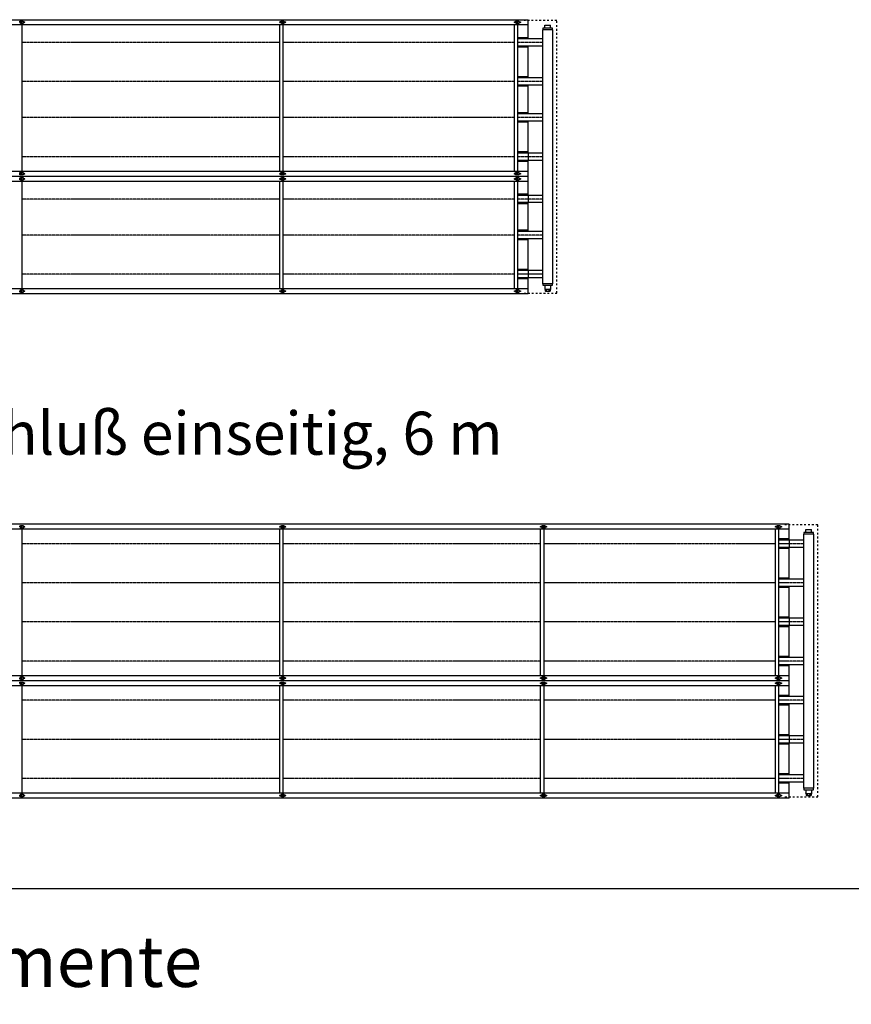
# Model space of a CAD drawing. Units: millimetres. Extents: x 5687 to 30917, y 1549 to 19369.
# Drawn here: x 10498 to 13686, y 10841 to 14613 of the extents above; entities that cross this region are included whole.
import ezdxf

# ---------------------------------------------------------------- set-up
doc = ezdxf.new("R2010")
doc.units = ezdxf.units.MM
doc.linetypes.add('DASHED', pattern=[15, 7, -8])
doc.linetypes.add('DOT_CENTER', pattern=[14, 12, -1, 0, -1])
doc.layers.add('1', color=7, linetype='Continuous')
doc.styles.add('CONVERTER_14', font='txt.shx', dxfattribs={"width": 0.9})

msp = doc.modelspace()

# ---------------------------------------------------------------- linework, layer by layer
at = {"color": 2, "linetype": 'Continuous'}
for p, q in [((12511.6, 14582), (12510.3, 14580.7)), ((12511.6, 14582), (12511.6, 14592.7)), ((12511.6, 14592.7), (12532.9, 14592.7)), ((12532.9, 14582), (12532.9, 14592.7)), ((12532.9, 14582), (12534.1, 14580.7)), ((12501.9, 14540.2), (12447.2, 14540.2)), ((12501.9, 14512.2), (12447.2, 14512.2)), ((12501.9, 14390.2), (12447.2, 14390.2)), ((12501.9, 14362.2), (12447.2, 14362.2)), ((12447.2, 14361.2), (12447.2, 14362)), ((12501.9, 14252.2), (12447.2, 14252.2)), ((12501.9, 14224.2), (12447.2, 14224.2)), ((12501.9, 14102.2), (12447.2, 14102.2)), ((12501.9, 14074.2), (12447.2, 14074.2)), ((12501.9, 13940.2), (12447.2, 13940.2)), ((12501.9, 13912.2), (12447.2, 13912.2)), ((12501.9, 13802.2), (12447.2, 13802.2)), ((12501.9, 13774.2), (12447.2, 13774.2)), ((12501.9, 13652.2), (12447.2, 13652.2)), ((12501.9, 13624.2), (12447.2, 13624.2)), ((12511.6, 13594.5), (12510.3, 13595.7)), ((12511.2, 13582.4), (12511.2, 13579.3)), ((12511.7, 13582.4), (12511.2, 13582.4)), ((12511.6, 13594.5), (12511.6, 13583.7)), ((12511.7, 13583.7), (12511.6, 13583.7)), ((12511.7, 13582.4), (12511.7, 13583.7)), ((12532.7, 13582.4), (12532.7, 13583.7)), ((12532.9, 13583.7), (12532.7, 13583.7)), ((12533.2, 13582.4), (12532.7, 13582.4)), ((12532.9, 13594.5), (12534.1, 13595.7)), ((12532.9, 13594.5), (12532.9, 13583.7)), ((12533.2, 13582.4), (12533.2, 13579.3)), ((12512.4, 13579.2), (12511.3, 13579.2)), ((12512.4, 13579.2), (12512.4, 13573.6)), ((12517.4, 13579.2), (12512.4, 13579.2)), ((12513.7, 13573.2), (12512.4, 13573.6)), ((12513.7, 13573.2), (12514.6, 13573.2)), ((12515.2, 13573.2), (12514.6, 13573.2)), ((12515.2, 13573.2), (12522.2, 13573.2)), ((12522.2, 13573.2), (12529.3, 13573.2)), ((12529.3, 13573.2), (12529.9, 13573.2)), ((12529.9, 13573.2), (12530.7, 13573.2)), ((12530.7, 13573.2), (12532, 13573.6)), ((12533.1, 13579.2), (12532, 13579.2)), ((12532, 13579.2), (12532, 13573.6)), ((13511.6, 12649.3), (13510.3, 12648.1)), ((13511.6, 12660.1), (13532.9, 12660.1)), ((13511.6, 12649.3), (13511.6, 12660.1)), ((13532.9, 12649.3), (13532.9, 12660.1)), ((13532.9, 12649.3), (13534.1, 12648.1)), ((13501.9, 12619.6), (13447.2, 12619.6)), ((13501.9, 12591.6), (13447.2, 12591.6)), ((13501.9, 12469.6), (13447.2, 12469.6)), ((13501.9, 12441.6), (13447.2, 12441.6)), ((13447.2, 12440.6), (13447.2, 12441.4)), ((13501.9, 12319.6), (13447.2, 12319.6)), ((13501.9, 12291.6), (13447.2, 12291.6)), ((13501.9, 12169.6), (13447.2, 12169.6)), ((13501.9, 12141.6), (13447.2, 12141.6)), ((13501.9, 12019.6), (13447.2, 12019.6)), ((13501.9, 11991.6), (13447.2, 11991.6)), ((13501.9, 11869.6), (13447.2, 11869.6)), ((13501.9, 11841.6), (13447.2, 11841.6)), ((13501.9, 11719.6), (13447.2, 11719.6)), ((13501.9, 11691.6), (13447.2, 11691.6)), ((13511.6, 11661.8), (13510.3, 11663.1)), ((13511.6, 11661.8), (13511.6, 11651.1)), ((13532.9, 11661.8), (13534.1, 11663.1)), ((13532.9, 11661.8), (13532.9, 11651.1)), ((13511.7, 11649.8), (13511.2, 11649.8)), ((13511.2, 11649.8), (13511.2, 11646.7)), ((13512.4, 11646.6), (13511.3, 11646.6)), ((13511.7, 11651.1), (13511.6, 11651.1)), ((13511.7, 11649.8), (13511.7, 11651.1)), ((13512.4, 11646.6), (13512.4, 11641)), ((13513.7, 11640.6), (13512.4, 11641)), ((13513.7, 11640.6), (13514.6, 11640.6)), ((13515.2, 11640.6), (13514.6, 11640.6)), ((13515.2, 11640.6), (13522.2, 11640.6)), ((13522.2, 11640.6), (13529.3, 11640.6)), ((13529.3, 11640.6), (13529.9, 11640.6)), ((13529.9, 11640.6), (13530.7, 11640.6)), ((13530.7, 11640.6), (13532, 11641)), ((13532, 11646.6), (13532, 11641)), ((13533.1, 11646.6), (13532, 11646.6)), ((13532.9, 11651.1), (13532.7, 11651.1)), ((13532.7, 11649.8), (13532.7, 11651.1)), ((13533.2, 11649.8), (13532.7, 11649.8)), ((13533.2, 11649.8), (13533.2, 11646.7))]:
    msp.add_line(p, q, dxfattribs=at)
at = {"color": 1, "linetype": 'Continuous'}
for p, q in [((12447.2, 13911.2), (12447.2, 13912)), ((13447.2, 11990.6), (13447.2, 11991.4))]:
    msp.add_line(p, q, dxfattribs=at)
at = {"color": 6, "linetype": 'Continuous'}
for p, q in [((12527.1, 13579.2), (12517.4, 13579.2)), ((12517.4, 13573.6), (12517.4, 13579.2)), ((12532, 13579.2), (12527.1, 13579.2)), ((12527.1, 13579.2), (12527.1, 13573.6)), ((13517.4, 11646.6), (13512.4, 11646.6)), ((13517.4, 11641), (13517.4, 11646.6)), ((13527.1, 11646.6), (13517.4, 11646.6)), ((13527.1, 11646.6), (13527.1, 11641)), ((13532, 11646.6), (13527.1, 11646.6))]:
    msp.add_line(p, q, dxfattribs=at)
at = {"color": 2, "linetype": 'Continuous'}
for centre, start, end in [((12511.3, 13579.3), 180, 270), ((12533.1, 13579.3), 270, 0), ((13511.3, 11646.7), 180, 270), ((13533.1, 11646.7), 270, 0)]:
    msp.add_arc(centre, 0.0999, start, end, dxfattribs=at)
at = {"color": 6, "linetype": 'Continuous'}
for points in [[(12514.6, 13573.2), (12514.1, 13573.3), (12513.5, 13573.3), (12513, 13573.4), (12512.4, 13573.6)], [(12517.4, 13573.6), (12516.8, 13573.4), (12516.3, 13573.3), (12515.7, 13573.3), (12515.2, 13573.2)], [(12517.4, 13573.6), (12518.6, 13573.4), (12519.8, 13573.3), (12521, 13573.3), (12522.2, 13573.2)], [(12527.1, 13573.6), (12525.9, 13573.4), (12524.7, 13573.3), (12523.4, 13573.3), (12522.2, 13573.2)], [(12529.3, 13573.2), (12528.7, 13573.3), (12528.2, 13573.3), (12527.7, 13573.4), (12527.1, 13573.6)], [(12532, 13573.6), (12531.5, 13573.4), (12530.9, 13573.3), (12530.4, 13573.3), (12529.9, 13573.2)], [(13514.6, 11640.6), (13514.1, 11640.6), (13513.5, 11640.7), (13513, 11640.8), (13512.4, 11641)], [(13517.4, 11641), (13516.8, 11640.8), (13516.3, 11640.7), (13515.7, 11640.6), (13515.2, 11640.6)], [(13517.4, 11641), (13518.6, 11640.8), (13519.8, 11640.7), (13521, 11640.6), (13522.2, 11640.6)], [(13527.1, 11641), (13525.9, 11640.8), (13524.7, 11640.7), (13523.4, 11640.6), (13522.2, 11640.6)], [(13529.3, 11640.6), (13528.7, 11640.6), (13528.2, 11640.7), (13527.7, 11640.8), (13527.1, 11641)], [(13532, 11641), (13531.5, 11640.8), (13530.9, 11640.7), (13530.4, 11640.6), (13529.9, 11640.6)]]:
    msp.add_spline(points, degree=3, dxfattribs=at)
at = {"layer": '1', "color": 2, "linetype": 'Continuous'}
for p, q in [((7581.9, 14613.2), (12447.2, 14613.2)), ((12447.2, 14540.2), (12447.2, 14613.2)), ((12501.9, 14574.7), (12501.9, 13601.7)), ((12503.2, 14574.7), (12501.9, 14574.7)), ((12503.2, 14580.7), (12503.2, 14574.7)), ((12540.7, 14580.7), (12503.2, 14580.7)), ((12540.7, 14574.7), (12540.7, 14580.7)), ((12541.9, 14574.7), (12540.7, 14574.7)), ((12541.9, 13601.7), (12541.9, 14574.7)), ((12447.2, 14390.2), (12447.2, 14512.2)), ((12447.2, 14301.2), (12447.2, 14362.2)), ((12447.2, 14252.2), (12447.2, 14325.2)), ((12447.2, 14102.2), (12447.2, 14224.2)), ((12447.2, 14102.2), (12447.2, 14074.2)), ((12447.2, 13993.2), (12447.2, 14074.2)), ((7581.9, 14013.2), (12447.2, 14013.2)), ((7581.9, 14013.2), (12447.2, 14013.2)), ((12447.2, 13940.2), (12447.2, 14013.2)), ((12447.2, 13851.2), (12447.2, 13912.2)), ((12447.2, 13802.2), (12447.2, 13875.2)), ((12447.2, 13652.2), (12447.2, 13774.2)), ((12447.2, 13563.2), (12447.2, 13624.2)), ((12501.9, 13601.7), (12503.2, 13601.7)), ((12503.2, 13601.7), (12503.2, 13595.7)), ((12503.2, 13595.7), (12540.7, 13595.7)), ((12540.7, 13595.7), (12540.7, 13601.7)), ((12540.7, 13601.7), (12541.9, 13601.7)), ((12447.2, 13563.2), (7581.9, 13563.2)), ((13447.2, 12680.6), (7581.9, 12680.6)), ((13447.2, 12619.6), (13447.2, 12680.6)), ((13503.2, 12642.1), (13501.9, 12642.1)), ((13501.9, 12642.1), (13501.9, 12419.1)), ((13540.7, 12648.1), (13503.2, 12648.1)), ((13503.2, 12648.1), (13503.2, 12642.1)), ((13540.7, 12642.1), (13540.7, 12648.1)), ((13541.9, 12642.1), (13540.7, 12642.1)), ((13541.9, 12342.1), (13541.9, 12642.1)), ((13447.2, 12619.6), (13447.2, 12591.6)), ((13447.2, 12469.6), (13447.2, 12591.6)), ((13447.2, 12380.6), (13447.2, 12441.6)), ((13501.9, 12419.1), (13501.9, 11669.1)), ((13447.2, 12319.6), (13447.2, 12380.6)), ((13541.9, 11669.1), (13541.9, 12342.1)), ((13447.2, 12319.6), (13447.2, 12291.6)), ((13447.2, 12169.6), (13447.2, 12291.6)), ((13447.2, 12080.6), (13447.2, 12141.6)), ((13447.2, 12080.6), (7581.9, 12080.6)), ((13447.2, 12019.6), (13447.2, 12080.6)), ((13447.2, 11930.6), (13447.2, 11991.6)), ((13447.2, 11869.6), (13447.2, 11930.6)), ((13447.2, 11719.6), (13447.2, 11841.6)), ((13447.2, 11630.6), (13447.2, 11691.6)), ((13501.9, 11669.1), (13503.2, 11669.1)), ((13503.2, 11669.1), (13503.2, 11663.1)), ((13503.2, 11663.1), (13540.7, 11663.1)), ((13540.7, 11669.1), (13541.9, 11669.1)), ((13540.7, 11663.1), (13540.7, 11669.1)), ((13541.9, 11669.1), (13541.9, 11669.1)), ((13447.2, 11630.6), (7581.9, 11630.6))]:
    msp.add_line(p, q, dxfattribs=at)
at = {"layer": '1', "color": 6, "linetype": 'Continuous'}
for p, q in [((10498.9, 14602.2), (10498.9, 14607.2)), ((10498.9, 14607.2), (10506.9, 14607.2)), ((10506.9, 14602.2), (10498.9, 14602.2)), ((10501.2, 14608.2), (10511.2, 14608.2)), ((10501.2, 14607.2), (10501.2, 14608.2)), ((10501.2, 14598.2), (10501.2, 14602.2)), ((10501.2, 14600.2), (10506.9, 14600.2)), ((10506.9, 14598.2), (10506.9, 14608.2)), ((10511.2, 14608.2), (10511.2, 14598.2)), ((11498.9, 14602.2), (11498.9, 14607.2)), ((11498.9, 14607.2), (11506.9, 14607.2)), ((11506.9, 14602.2), (11498.9, 14602.2)), ((11501.2, 14608.2), (11511.2, 14608.2)), ((11501.2, 14607.2), (11501.2, 14608.2)), ((11501.2, 14598.2), (11501.2, 14602.2)), ((11501.2, 14600.2), (11506.9, 14600.2)), ((11506.9, 14598.2), (11506.9, 14608.2)), ((11511.2, 14608.2), (11511.2, 14598.2)), ((12398.9, 14602.2), (12398.9, 14607.2)), ((12398.9, 14607.2), (12406.9, 14607.2)), ((12406.9, 14602.2), (12398.9, 14602.2)), ((12401.2, 14608.2), (12411.2, 14608.2)), ((12401.2, 14607.2), (12401.2, 14608.2)), ((12401.2, 14598.2), (12401.2, 14602.2)), ((12401.2, 14600.2), (12406.9, 14600.2)), ((12406.9, 14598.2), (12406.9, 14608.2)), ((12411.2, 14608.2), (12411.2, 14598.2)), ((10511.2, 14598.2), (10501.2, 14598.2)), ((11511.2, 14598.2), (11501.2, 14598.2)), ((12411.2, 14598.2), (12401.2, 14598.2)), ((10498.9, 14027.2), (10506.9, 14027.2)), ((10498.9, 14022.2), (10498.9, 14027.2)), ((10498.9, 14024.2), (10506.9, 14024.2)), ((10498.9, 14019.2), (10498.9, 14024.2)), ((10506.9, 14022.2), (10498.9, 14022.2)), ((10506.9, 14019.2), (10498.9, 14019.2)), ((10498.9, 14002.2), (10498.9, 14007.2)), ((10498.9, 14007.2), (10506.9, 14007.2)), ((10498.9, 13999.2), (10498.9, 14004.2)), ((10498.9, 14004.2), (10506.9, 14004.2)), ((10506.9, 14002.2), (10498.9, 14002.2)), ((10506.9, 13999.2), (10498.9, 13999.2)), ((10501.2, 14028.2), (10511.2, 14028.2)), ((10501.2, 14024.2), (10501.2, 14028.2)), ((10501.2, 14027.2), (10501.2, 14028.2)), ((10501.2, 14028.2), (10511.2, 14028.2)), ((10506.9, 14026.2), (10501.2, 14026.2)), ((10501.2, 14018.2), (10501.2, 14022.2)), ((10501.2, 14020.2), (10506.9, 14020.2)), ((10501.2, 14018.2), (10501.2, 14019.2)), ((10511.2, 14018.2), (10501.2, 14018.2)), ((10511.2, 14018.2), (10501.2, 14018.2)), ((10501.2, 14004.2), (10501.2, 14008.2)), ((10501.2, 14008.2), (10511.2, 14008.2)), ((10501.2, 14008.2), (10511.2, 14008.2)), ((10501.2, 14007.2), (10501.2, 14008.2)), ((10506.9, 14006.2), (10501.2, 14006.2)), ((10501.2, 13998.2), (10501.2, 14002.2)), ((10501.2, 14000.2), (10506.9, 14000.2)), ((10501.2, 13998.2), (10501.2, 13999.2)), ((10511.2, 13998.2), (10501.2, 13998.2)), ((10511.2, 13998.2), (10501.2, 13998.2)), ((10506.9, 14018.2), (10506.9, 14028.2)), ((10506.9, 14018.2), (10506.9, 14028.2)), ((10506.9, 13998.2), (10506.9, 14008.2)), ((10506.9, 13998.2), (10506.9, 14008.2)), ((10511.2, 14028.2), (10511.2, 14018.2)), ((10511.2, 14028.2), (10511.2, 14018.2)), ((10511.2, 14008.2), (10511.2, 13998.2)), ((10511.2, 14008.2), (10511.2, 13998.2)), ((11498.9, 14027.2), (11506.9, 14027.2)), ((11498.9, 14022.2), (11498.9, 14027.2)), ((11498.9, 14024.2), (11506.9, 14024.2)), ((11498.9, 14019.2), (11498.9, 14024.2)), ((11506.9, 14022.2), (11498.9, 14022.2)), ((11506.9, 14019.2), (11498.9, 14019.2)), ((11498.9, 14002.2), (11498.9, 14007.2)), ((11498.9, 14007.2), (11506.9, 14007.2)), ((11498.9, 13999.2), (11498.9, 14004.2)), ((11498.9, 14004.2), (11506.9, 14004.2)), ((11506.9, 14002.2), (11498.9, 14002.2)), ((11506.9, 13999.2), (11498.9, 13999.2)), ((11501.2, 14028.2), (11511.2, 14028.2)), ((11501.2, 14024.2), (11501.2, 14028.2)), ((11501.2, 14027.2), (11501.2, 14028.2)), ((11501.2, 14028.2), (11511.2, 14028.2)), ((11506.9, 14026.2), (11501.2, 14026.2)), ((11501.2, 14018.2), (11501.2, 14022.2)), ((11501.2, 14020.2), (11506.9, 14020.2)), ((11501.2, 14018.2), (11501.2, 14019.2)), ((11511.2, 14018.2), (11501.2, 14018.2)), ((11511.2, 14018.2), (11501.2, 14018.2)), ((11501.2, 14004.2), (11501.2, 14008.2)), ((11501.2, 14008.2), (11511.2, 14008.2)), ((11501.2, 14008.2), (11511.2, 14008.2)), ((11501.2, 14007.2), (11501.2, 14008.2)), ((11506.9, 14006.2), (11501.2, 14006.2)), ((11501.2, 13998.2), (11501.2, 14002.2)), ((11501.2, 14000.2), (11506.9, 14000.2)), ((11501.2, 13998.2), (11501.2, 13999.2)), ((11511.2, 13998.2), (11501.2, 13998.2)), ((11511.2, 13998.2), (11501.2, 13998.2)), ((11506.9, 14018.2), (11506.9, 14028.2)), ((11506.9, 14018.2), (11506.9, 14028.2)), ((11506.9, 13998.2), (11506.9, 14008.2)), ((11506.9, 13998.2), (11506.9, 14008.2)), ((11511.2, 14028.2), (11511.2, 14018.2)), ((11511.2, 14028.2), (11511.2, 14018.2)), ((11511.2, 14008.2), (11511.2, 13998.2)), ((11511.2, 14008.2), (11511.2, 13998.2)), ((12398.9, 14027.2), (12406.9, 14027.2)), ((12398.9, 14022.2), (12398.9, 14027.2)), ((12398.9, 14024.2), (12406.9, 14024.2)), ((12398.9, 14019.2), (12398.9, 14024.2)), ((12406.9, 14022.2), (12398.9, 14022.2)), ((12406.9, 14019.2), (12398.9, 14019.2)), ((12398.9, 14002.2), (12398.9, 14007.2)), ((12398.9, 14007.2), (12406.9, 14007.2)), ((12398.9, 13999.2), (12398.9, 14004.2)), ((12398.9, 14004.2), (12406.9, 14004.2)), ((12406.9, 14002.2), (12398.9, 14002.2)), ((12406.9, 13999.2), (12398.9, 13999.2)), ((12401.2, 14028.2), (12411.2, 14028.2)), ((12401.2, 14024.2), (12401.2, 14028.2)), ((12401.2, 14027.2), (12401.2, 14028.2)), ((12401.2, 14028.2), (12411.2, 14028.2)), ((12406.9, 14026.2), (12401.2, 14026.2)), ((12401.2, 14018.2), (12401.2, 14022.2)), ((12401.2, 14020.2), (12406.9, 14020.2)), ((12401.2, 14018.2), (12401.2, 14019.2)), ((12411.2, 14018.2), (12401.2, 14018.2)), ((12411.2, 14018.2), (12401.2, 14018.2)), ((12401.2, 14004.2), (12401.2, 14008.2)), ((12401.2, 14008.2), (12411.2, 14008.2)), ((12401.2, 14008.2), (12411.2, 14008.2)), ((12401.2, 14007.2), (12401.2, 14008.2)), ((12406.9, 14006.2), (12401.2, 14006.2)), ((12401.2, 13998.2), (12401.2, 14002.2)), ((12401.2, 14000.2), (12406.9, 14000.2)), ((12401.2, 13998.2), (12401.2, 13999.2)), ((12411.2, 13998.2), (12401.2, 13998.2)), ((12411.2, 13998.2), (12401.2, 13998.2)), ((12406.9, 14018.2), (12406.9, 14028.2)), ((12406.9, 14018.2), (12406.9, 14028.2)), ((12406.9, 13998.2), (12406.9, 14008.2)), ((12406.9, 13998.2), (12406.9, 14008.2)), ((12411.2, 14028.2), (12411.2, 14018.2)), ((12411.2, 14028.2), (12411.2, 14018.2)), ((12411.2, 14008.2), (12411.2, 13998.2)), ((12411.2, 14008.2), (12411.2, 13998.2)), ((10498.9, 13569.2), (10498.9, 13574.2)), ((10498.9, 13574.2), (10506.9, 13574.2)), ((10506.9, 13569.2), (10498.9, 13569.2)), ((10501.2, 13574.2), (10501.2, 13578.2)), ((10501.2, 13578.2), (10511.2, 13578.2)), ((10506.9, 13576.2), (10501.2, 13576.2)), ((10501.2, 13568.2), (10501.2, 13569.2)), ((10511.2, 13568.2), (10501.2, 13568.2)), ((10506.9, 13568.2), (10506.9, 13578.2)), ((10511.2, 13578.2), (10511.2, 13568.2)), ((11498.9, 13569.2), (11498.9, 13574.2)), ((11498.9, 13574.2), (11506.9, 13574.2)), ((11506.9, 13569.2), (11498.9, 13569.2)), ((11501.2, 13574.2), (11501.2, 13578.2)), ((11501.2, 13578.2), (11511.2, 13578.2)), ((11506.9, 13576.2), (11501.2, 13576.2)), ((11501.2, 13568.2), (11501.2, 13569.2)), ((11511.2, 13568.2), (11501.2, 13568.2)), ((11506.9, 13568.2), (11506.9, 13578.2)), ((11511.2, 13578.2), (11511.2, 13568.2)), ((12398.9, 13569.2), (12398.9, 13574.2)), ((12398.9, 13574.2), (12406.9, 13574.2)), ((12406.9, 13569.2), (12398.9, 13569.2)), ((12401.2, 13574.2), (12401.2, 13578.2)), ((12401.2, 13578.2), (12411.2, 13578.2)), ((12406.9, 13576.2), (12401.2, 13576.2)), ((12401.2, 13568.2), (12401.2, 13569.2)), ((12411.2, 13568.2), (12401.2, 13568.2)), ((12406.9, 13568.2), (12406.9, 13578.2)), ((12411.2, 13578.2), (12411.2, 13568.2)), ((10501.2, 12674.6), (10501.2, 12675.6)), ((10501.2, 12675.6), (10511.2, 12675.6)), ((10506.9, 12665.6), (10506.9, 12675.6)), ((10511.2, 12675.6), (10511.2, 12665.6)), ((11501.2, 12675.6), (11511.2, 12675.6)), ((11501.2, 12674.6), (11501.2, 12675.6)), ((11506.9, 12665.6), (11506.9, 12675.6)), ((11511.2, 12675.6), (11511.2, 12665.6)), ((12501.2, 12674.6), (12501.2, 12675.6)), ((12501.2, 12675.6), (12511.2, 12675.6)), ((12506.9, 12665.6), (12506.9, 12675.6)), ((12511.2, 12675.6), (12511.2, 12665.6)), ((13401.2, 12674.6), (13401.2, 12675.6)), ((13401.2, 12675.6), (13411.2, 12675.6)), ((13406.9, 12665.6), (13406.9, 12675.6)), ((13411.2, 12675.6), (13411.2, 12665.6)), ((10498.9, 12674.6), (10506.9, 12674.6)), ((10498.9, 12669.6), (10498.9, 12674.6)), ((10506.9, 12669.6), (10498.9, 12669.6)), ((10501.2, 12665.6), (10501.2, 12669.6)), ((10501.2, 12667.6), (10506.9, 12667.6)), ((10511.2, 12665.6), (10501.2, 12665.6)), ((11498.9, 12669.6), (11498.9, 12674.6)), ((11498.9, 12674.6), (11506.9, 12674.6)), ((11506.9, 12669.6), (11498.9, 12669.6)), ((11501.2, 12665.6), (11501.2, 12669.6)), ((11501.2, 12667.6), (11506.9, 12667.6)), ((11511.2, 12665.6), (11501.2, 12665.6)), ((12498.9, 12674.6), (12506.9, 12674.6)), ((12498.9, 12669.6), (12498.9, 12674.6)), ((12506.9, 12669.6), (12498.9, 12669.6)), ((12501.2, 12665.6), (12501.2, 12669.6)), ((12501.2, 12667.6), (12506.9, 12667.6)), ((12511.2, 12665.6), (12501.2, 12665.6)), ((13398.9, 12674.6), (13406.9, 12674.6)), ((13398.9, 12669.6), (13398.9, 12674.6)), ((13406.9, 12669.6), (13398.9, 12669.6)), ((13401.2, 12665.6), (13401.2, 12669.6)), ((13401.2, 12667.6), (13406.9, 12667.6)), ((13411.2, 12665.6), (13401.2, 12665.6)), ((10498.9, 12091.6), (10506.9, 12091.6)), ((10498.9, 12086.6), (10498.9, 12091.6)), ((10506.9, 12086.6), (10498.9, 12086.6)), ((10498.9, 12074.6), (10506.9, 12074.6)), ((10498.9, 12069.6), (10498.9, 12074.6)), ((10501.2, 12095.6), (10511.2, 12095.6)), ((10501.2, 12091.6), (10501.2, 12095.6)), ((10506.9, 12093.6), (10501.2, 12093.6)), ((10501.2, 12085.6), (10501.2, 12086.6)), ((10511.2, 12085.6), (10501.2, 12085.6)), ((10501.2, 12074.6), (10501.2, 12075.6)), ((10501.2, 12075.6), (10511.2, 12075.6)), ((10506.9, 12085.6), (10506.9, 12095.6)), ((10506.9, 12065.6), (10506.9, 12075.6)), ((10511.2, 12095.6), (10511.2, 12085.6)), ((10511.2, 12075.6), (10511.2, 12065.6)), ((11498.9, 12086.6), (11498.9, 12091.6)), ((11498.9, 12091.6), (11506.9, 12091.6)), ((11506.9, 12086.6), (11498.9, 12086.6)), ((11498.9, 12069.6), (11498.9, 12074.6)), ((11498.9, 12074.6), (11506.9, 12074.6)), ((11501.2, 12091.6), (11501.2, 12095.6)), ((11501.2, 12095.6), (11511.2, 12095.6)), ((11506.9, 12093.6), (11501.2, 12093.6)), ((11501.2, 12085.6), (11501.2, 12086.6)), ((11511.2, 12085.6), (11501.2, 12085.6)), ((11501.2, 12075.6), (11511.2, 12075.6)), ((11501.2, 12074.6), (11501.2, 12075.6)), ((11506.9, 12085.6), (11506.9, 12095.6)), ((11506.9, 12065.6), (11506.9, 12075.6)), ((11511.2, 12095.6), (11511.2, 12085.6)), ((11511.2, 12075.6), (11511.2, 12065.6)), ((12498.9, 12091.6), (12506.9, 12091.6)), ((12498.9, 12086.6), (12498.9, 12091.6)), ((12506.9, 12086.6), (12498.9, 12086.6)), ((12498.9, 12074.6), (12506.9, 12074.6)), ((12498.9, 12069.6), (12498.9, 12074.6)), ((12501.2, 12095.6), (12511.2, 12095.6)), ((12501.2, 12091.6), (12501.2, 12095.6)), ((12506.9, 12093.6), (12501.2, 12093.6)), ((12501.2, 12085.6), (12501.2, 12086.6)), ((12511.2, 12085.6), (12501.2, 12085.6)), ((12501.2, 12074.6), (12501.2, 12075.6)), ((12501.2, 12075.6), (12511.2, 12075.6)), ((12506.9, 12085.6), (12506.9, 12095.6)), ((12506.9, 12065.6), (12506.9, 12075.6)), ((12511.2, 12095.6), (12511.2, 12085.6)), ((12511.2, 12075.6), (12511.2, 12065.6)), ((13398.9, 12091.6), (13406.9, 12091.6)), ((13398.9, 12086.6), (13398.9, 12091.6)), ((13406.9, 12086.6), (13398.9, 12086.6)), ((13398.9, 12074.6), (13406.9, 12074.6)), ((13398.9, 12069.6), (13398.9, 12074.6)), ((13401.2, 12095.6), (13411.2, 12095.6)), ((13401.2, 12091.6), (13401.2, 12095.6)), ((13406.9, 12093.6), (13401.2, 12093.6)), ((13401.2, 12085.6), (13401.2, 12086.6)), ((13411.2, 12085.6), (13401.2, 12085.6)), ((13401.2, 12074.6), (13401.2, 12075.6)), ((13401.2, 12075.6), (13411.2, 12075.6)), ((13406.9, 12085.6), (13406.9, 12095.6)), ((13406.9, 12065.6), (13406.9, 12075.6)), ((13411.2, 12095.6), (13411.2, 12085.6)), ((13411.2, 12075.6), (13411.2, 12065.6)), ((10506.9, 12069.6), (10498.9, 12069.6)), ((10501.2, 12065.6), (10501.2, 12069.6)), ((10501.2, 12067.6), (10506.9, 12067.6)), ((10511.2, 12065.6), (10501.2, 12065.6)), ((11506.9, 12069.6), (11498.9, 12069.6)), ((11501.2, 12065.6), (11501.2, 12069.6)), ((11501.2, 12067.6), (11506.9, 12067.6)), ((11511.2, 12065.6), (11501.2, 12065.6)), ((12506.9, 12069.6), (12498.9, 12069.6)), ((12501.2, 12065.6), (12501.2, 12069.6)), ((12501.2, 12067.6), (12506.9, 12067.6)), ((12511.2, 12065.6), (12501.2, 12065.6)), ((13406.9, 12069.6), (13398.9, 12069.6)), ((13401.2, 12065.6), (13401.2, 12069.6)), ((13401.2, 12067.6), (13406.9, 12067.6)), ((13411.2, 12065.6), (13401.2, 12065.6)), ((10498.9, 11641.6), (10506.9, 11641.6)), ((10498.9, 11636.6), (10498.9, 11641.6)), ((10506.9, 11636.6), (10498.9, 11636.6)), ((10501.2, 11645.6), (10511.2, 11645.6)), ((10501.2, 11641.6), (10501.2, 11645.6)), ((10506.9, 11643.6), (10501.2, 11643.6)), ((10501.2, 11635.6), (10501.2, 11636.6)), ((10511.2, 11635.6), (10501.2, 11635.6)), ((10506.9, 11635.6), (10506.9, 11645.6)), ((10511.2, 11645.6), (10511.2, 11635.6)), ((11498.9, 11636.6), (11498.9, 11641.6)), ((11498.9, 11641.6), (11506.9, 11641.6)), ((11506.9, 11636.6), (11498.9, 11636.6)), ((11501.2, 11641.6), (11501.2, 11645.6)), ((11501.2, 11645.6), (11511.2, 11645.6)), ((11506.9, 11643.6), (11501.2, 11643.6)), ((11501.2, 11635.6), (11501.2, 11636.6)), ((11511.2, 11635.6), (11501.2, 11635.6)), ((11506.9, 11635.6), (11506.9, 11645.6)), ((11511.2, 11645.6), (11511.2, 11635.6)), ((12498.9, 11641.6), (12506.9, 11641.6)), ((12498.9, 11636.6), (12498.9, 11641.6)), ((12506.9, 11636.6), (12498.9, 11636.6)), ((12501.2, 11645.6), (12511.2, 11645.6)), ((12501.2, 11641.6), (12501.2, 11645.6)), ((12506.9, 11643.6), (12501.2, 11643.6)), ((12501.2, 11635.6), (12501.2, 11636.6)), ((12511.2, 11635.6), (12501.2, 11635.6)), ((12506.9, 11635.6), (12506.9, 11645.6)), ((12511.2, 11645.6), (12511.2, 11635.6)), ((13398.9, 11641.6), (13406.9, 11641.6)), ((13398.9, 11636.6), (13398.9, 11641.6)), ((13406.9, 11636.6), (13398.9, 11636.6)), ((13401.2, 11645.6), (13411.2, 11645.6)), ((13401.2, 11641.6), (13401.2, 11645.6)), ((13406.9, 11643.6), (13401.2, 11643.6)), ((13401.2, 11635.6), (13401.2, 11636.6)), ((13411.2, 11635.6), (13401.2, 11635.6)), ((13406.9, 11635.6), (13406.9, 11645.6)), ((13411.2, 11645.6), (13411.2, 11635.6))]:
    msp.add_line(p, q, dxfattribs=at)
at = {"layer": '1', "color": 1, "linetype": 'DASHED'}
for p, q in [((12556.9, 14610.7), (12431.2, 14610.7)), ((12556.9, 13565.7), (12556.9, 14610.7)), ((12431.2, 13565.7), (12556.9, 13565.7)), ((13556.9, 12678.1), (13431.2, 12678.1)), ((13556.9, 11635.6), (13556.9, 12678.1)), ((13431.2, 11635.6), (13556.9, 11635.6))]:
    msp.add_line(p, q, dxfattribs=at)
at = {"layer": '1', "color": 1, "linetype": 'Continuous'}
for p, q in [((12447.2, 14593.2), (7581.9, 14593.2)), ((10506.9, 14593.2), (10506.9, 14321.2)), ((11494.9, 14321.2), (11494.9, 14593.2)), ((11506.9, 14593.2), (11506.9, 14321.2)), ((12394.9, 14321.2), (12394.9, 14593.2)), ((12406.9, 14593.2), (12406.9, 14321.2)), ((12540.7, 14574.7), (12503.2, 14574.7)), ((12447.2, 14544.3), (12406.9, 14544.3)), ((12447.2, 14540.2), (12406.9, 14540.2)), ((12447.2, 14512.2), (12406.9, 14512.2)), ((12447.2, 14508.2), (12406.9, 14508.2)), ((12447.2, 14394.3), (12406.9, 14394.3)), ((12447.2, 14390.2), (12406.9, 14390.2)), ((12447.2, 14362.2), (12406.9, 14362.2)), ((12447.2, 14358.2), (12406.9, 14358.2)), ((10506.9, 14321.2), (10506.9, 14033.2)), ((11494.9, 14033.2), (11494.9, 14321.2)), ((11506.9, 14321.2), (11506.9, 14033.2)), ((12394.9, 14033.2), (12394.9, 14321.2)), ((12406.9, 14321.2), (12406.9, 14033.2)), ((12447.2, 14256.3), (12406.9, 14256.3)), ((12447.2, 14252.2), (12406.9, 14252.2)), ((12447.2, 14224.2), (12406.9, 14224.2)), ((12447.2, 14220.2), (12406.9, 14220.2)), ((12447.2, 14106.3), (12406.9, 14106.3)), ((12447.2, 14102.2), (12406.9, 14102.2)), ((12447.2, 14074.2), (12406.9, 14074.2)), ((12447.2, 14070.2), (12406.9, 14070.2)), ((7581.9, 14033.2), (12447.2, 14033.2)), ((12447.2, 13993.2), (7581.9, 13993.2)), ((10506.9, 13993.2), (10506.9, 13871.2)), ((11494.9, 13871.2), (11494.9, 13993.2)), ((11506.9, 13993.2), (11506.9, 13871.2)), ((12394.9, 13871.2), (12394.9, 13993.2)), ((12406.9, 13993.2), (12406.9, 13871.2)), ((12447.2, 13944.3), (12406.9, 13944.3)), ((12447.2, 13940.2), (12406.9, 13940.2)), ((12447.2, 13940.2), (12447.2, 13912.2)), ((12447.2, 13912.2), (12406.9, 13912.2)), ((12447.2, 13908.2), (12406.9, 13908.2)), ((10506.9, 13871.2), (10506.9, 13583.2)), ((11494.9, 13583.2), (11494.9, 13871.2)), ((11506.9, 13871.2), (11506.9, 13583.2)), ((12394.9, 13583.2), (12394.9, 13871.2)), ((12406.9, 13871.2), (12406.9, 13583.2)), ((12447.2, 13806.3), (12406.9, 13806.3)), ((12447.2, 13802.2), (12406.9, 13802.2)), ((12447.2, 13774.2), (12406.9, 13774.2)), ((12447.2, 13770.2), (12406.9, 13770.2)), ((12447.2, 13656.3), (12406.9, 13656.3)), ((12447.2, 13652.2), (12406.9, 13652.2)), ((12447.2, 13624.2), (12406.9, 13624.2)), ((12447.2, 13620.2), (12406.9, 13620.2)), ((12447.2, 13652.2), (12447.2, 13624.2)), ((7581.9, 13583.2), (12447.2, 13583.2)), ((12540.7, 13601.7), (12503.2, 13601.7)), ((13447.2, 12660.6), (7581.9, 12660.6)), ((10506.9, 12660.6), (10506.9, 12400.6)), ((11494.9, 12360.6), (11494.9, 12660.6)), ((11506.9, 12660.6), (11506.9, 12400.6)), ((12494.9, 12400.6), (12494.9, 12660.6)), ((12506.9, 12660.6), (12506.9, 12400.6)), ((13394.9, 12400.6), (13394.9, 12660.6)), ((13406.9, 12660.6), (13406.9, 12400.6)), ((13540.7, 12642.1), (13503.2, 12642.1)), ((13447.2, 12623.7), (13406.9, 12623.7)), ((13447.2, 12619.6), (13406.9, 12619.6)), ((13447.2, 12591.6), (13406.9, 12591.6)), ((13447.2, 12587.5), (13406.9, 12587.5)), ((13447.2, 12473.7), (13406.9, 12473.7)), ((13447.2, 12469.6), (13406.9, 12469.6)), ((13447.2, 12441.6), (13406.9, 12441.6)), ((13447.2, 12437.5), (13406.9, 12437.5)), ((10506.9, 12400.6), (10506.9, 12100.6)), ((11506.9, 12400.6), (11506.9, 12100.6)), ((12494.9, 12100.6), (12494.9, 12400.6)), ((12506.9, 12400.6), (12506.9, 12100.6)), ((13394.9, 12100.6), (13394.9, 12400.6)), ((13406.9, 12400.6), (13406.9, 12100.6)), ((11494.9, 12100.6), (11494.9, 12360.6)), ((13447.2, 12323.7), (13406.9, 12323.7)), ((13447.2, 12319.6), (13406.9, 12319.6)), ((13447.2, 12291.6), (13406.9, 12291.6)), ((13447.2, 12287.5), (13406.9, 12287.5)), ((13447.2, 12173.7), (13406.9, 12173.7)), ((13447.2, 12169.6), (13406.9, 12169.6)), ((13447.2, 12141.6), (13406.9, 12141.6)), ((13447.2, 12137.5), (13406.9, 12137.5)), ((7581.9, 12100.6), (13447.2, 12100.6)), ((13447.2, 12060.6), (7581.9, 12060.6)), ((10506.9, 12060.6), (10506.9, 11950.6)), ((11494.9, 11910.6), (11494.9, 12060.6)), ((11506.9, 12060.6), (11506.9, 11950.6)), ((12494.9, 11950.6), (12494.9, 12060.6)), ((12506.9, 12060.6), (12506.9, 11950.6)), ((13394.9, 11950.6), (13394.9, 12060.6)), ((13406.9, 12060.6), (13406.9, 11950.6)), ((13447.2, 12023.7), (13406.9, 12023.7)), ((13447.2, 12019.6), (13406.9, 12019.6)), ((13447.2, 11991.6), (13406.9, 11991.6)), ((13447.2, 11987.5), (13406.9, 11987.5)), ((10506.9, 11950.6), (10506.9, 11650.6)), ((11506.9, 11950.6), (11506.9, 11650.6)), ((12494.9, 11650.6), (12494.9, 11950.6)), ((12506.9, 11950.6), (12506.9, 11650.6)), ((13394.9, 11650.6), (13394.9, 11950.6)), ((13406.9, 11950.6), (13406.9, 11650.6)), ((11494.9, 11650.6), (11494.9, 11910.6)), ((13447.2, 11873.7), (13406.9, 11873.7)), ((13447.2, 11869.6), (13406.9, 11869.6)), ((13447.2, 11869.6), (13447.2, 11841.6)), ((13447.2, 11841.6), (13406.9, 11841.6)), ((13447.2, 11837.5), (13406.9, 11837.5)), ((13447.2, 11723.7), (13406.9, 11723.7)), ((13447.2, 11719.6), (13406.9, 11719.6)), ((13447.2, 11691.6), (13406.9, 11691.6)), ((13447.2, 11687.5), (13406.9, 11687.5)), ((13540.7, 11669.1), (13503.2, 11669.1)), ((7581.9, 11650.6), (13447.2, 11650.6))]:
    msp.add_line(p, q, dxfattribs=at)
at = {"layer": '1', "color": 6, "linetype": 'DOT_CENTER'}
for p, q in [((11494.9, 14526.2), (10506.9, 14526.2)), ((12394.9, 14526.2), (11506.9, 14526.2)), ((12502.4, 14526.2), (12406.9, 14526.2)), ((11494.9, 14376.2), (10506.9, 14376.2)), ((12394.9, 14376.2), (11506.9, 14376.2)), ((12502.4, 14376.2), (12406.9, 14376.2)), ((11494.9, 14238.2), (10506.9, 14238.2)), ((12394.9, 14238.2), (11506.9, 14238.2)), ((12502.4, 14238.2), (12406.9, 14238.2)), ((11494.9, 14088.2), (10506.9, 14088.2)), ((12394.9, 14088.2), (11506.9, 14088.2)), ((12502.4, 14088.2), (12406.9, 14088.2)), ((11494.9, 13926.2), (10506.9, 13926.2)), ((12394.9, 13926.2), (11506.9, 13926.2)), ((12502.4, 13926.2), (12406.9, 13926.2)), ((11494.9, 13788.2), (10506.9, 13788.2)), ((12394.9, 13788.2), (11506.9, 13788.2)), ((12502.4, 13788.2), (12406.9, 13788.2)), ((11494.9, 13638.2), (10506.9, 13638.2)), ((12394.9, 13638.2), (11506.9, 13638.2)), ((12501.9, 13638.2), (12406.9, 13638.2)), ((11494.9, 12605.6), (10506.9, 12605.6)), ((12494.9, 12605.6), (11506.9, 12605.6)), ((13394.9, 12605.6), (12506.9, 12605.6)), ((13502.4, 12605.6), (13406.9, 12605.6)), ((11494.9, 12455.6), (10506.9, 12455.6)), ((12494.9, 12455.6), (11506.9, 12455.6)), ((13394.9, 12455.6), (12506.9, 12455.6)), ((13502.4, 12455.6), (13406.9, 12455.6)), ((11494.9, 12305.6), (10506.9, 12305.6)), ((12494.9, 12305.6), (11506.9, 12305.6)), ((13394.9, 12305.6), (12506.9, 12305.6)), ((13502.4, 12305.6), (13406.9, 12305.6)), ((11494.9, 12155.6), (10506.9, 12155.6)), ((12494.9, 12155.6), (11506.9, 12155.6)), ((13394.9, 12155.6), (12506.9, 12155.6)), ((13502.4, 12155.6), (13406.9, 12155.6)), ((11494.9, 12005.6), (10506.9, 12005.6)), ((12494.9, 12005.6), (11506.9, 12005.6)), ((13394.9, 12005.6), (12506.9, 12005.6)), ((13502.4, 12005.6), (13406.9, 12005.6)), ((11494.9, 11855.6), (10506.9, 11855.6)), ((12494.9, 11855.6), (11506.9, 11855.6)), ((13394.9, 11855.6), (12506.9, 11855.6)), ((13502.4, 11855.6), (13406.9, 11855.6)), ((11494.9, 11705.6), (10506.9, 11705.6)), ((12494.9, 11705.6), (11506.9, 11705.6)), ((13394.9, 11705.6), (12506.9, 11705.6)), ((13502.4, 11705.6), (13406.9, 11705.6))]:
    msp.add_line(p, q, dxfattribs=at)
at = {"layer": '1', "color": 7, "linetype": 'Continuous'}
msp.add_line((6287, 11283.9), (26587, 11283.9), dxfattribs=at)
at = {"layer": '1', "color": 6, "linetype": 'Continuous'}
for centre in [(10516.2, 14603.2), (11496.2, 14603.2), (11516.2, 14603.2), (12396.2, 14603.2), (12416.2, 14603.2), (10516.2, 14023.2), (10516.2, 14023.2), (10516.2, 14003.2), (10516.2, 14003.2), (11496.2, 14023.2), (11496.2, 14023.2), (11496.2, 14003.2), (11496.2, 14003.2), (11516.2, 14023.2), (11516.2, 14023.2), (11516.2, 14003.2), (11516.2, 14003.2), (12396.2, 14023.2), (12396.2, 14023.2), (12396.2, 14003.2), (12396.2, 14003.2), (12416.2, 14023.2), (12416.2, 14023.2), (12416.2, 14003.2), (12416.2, 14003.2), (10516.2, 13573.2), (11496.2, 13573.2), (11516.2, 13573.2), (12396.2, 13573.2), (12416.2, 13573.2), (10516.2, 12670.6), (11496.2, 12670.6), (11516.2, 12670.6), (12496.2, 12670.6), (12516.2, 12670.6), (13396.2, 12670.6), (13416.2, 12670.6), (10516.2, 12090.6), (10516.2, 12070.6), (11496.2, 12090.6), (11496.2, 12070.6), (11516.2, 12090.6), (11516.2, 12070.6), (12496.2, 12090.6), (12496.2, 12070.6), (12516.2, 12090.6), (12516.2, 12070.6), (13396.2, 12090.6), (13396.2, 12070.6), (13416.2, 12090.6), (13416.2, 12070.6), (10516.2, 11640.6), (11496.2, 11640.6), (11516.2, 11640.6), (12496.2, 11640.6), (12516.2, 11640.6), (13396.2, 11640.6), (13416.2, 11640.6)]:
    msp.add_circle(centre, 1.75, dxfattribs=at)

# ---------------------------------------------------------------- texts
at = {"layer": '1', "color": 2, "attachment_point": 7, "style": 'CONVERTER_14'}
for s, insert, char_height in [('Paneelbreite 1050 mm, Anschluß einseitig, 6 m', (7463.2, 12894.8), 165), ('Kombination Längenelemente', (7421.9, 10846.4), 195)]:
    msp.add_mtext(s, dxfattribs=dict(at, insert=insert, char_height=char_height))

doc.saveas('drawing.dxf')
